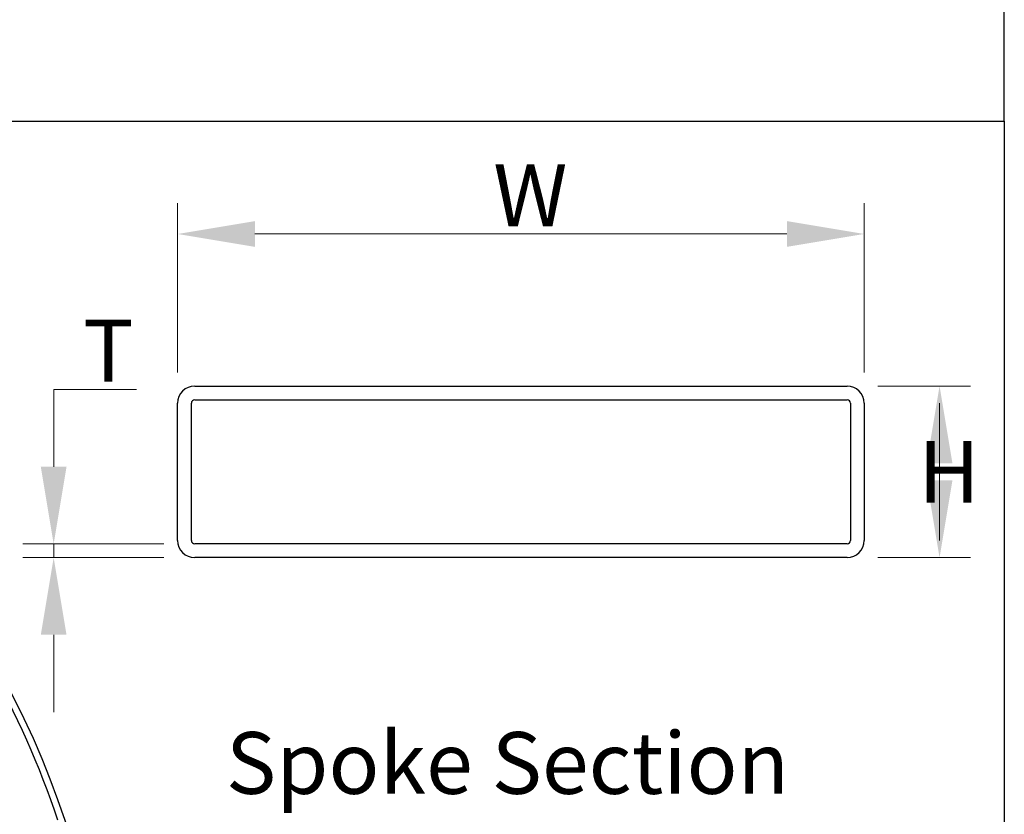
# Model space of a CAD drawing. Units: millimetres. Extents: x 1868 to 25080, y 233 to 32688.
# Drawn here: x 9821 to 13646, y 16948 to 20036 of the extents above; entities that cross this region are included whole.
import ezdxf

# ---------------------------------------------------------------- set-up
doc = ezdxf.new("R2010")
doc.units = ezdxf.units.MM
doc.header["$LTSCALE"] = 120
for name, color, linetype, lineweight in [('Dimensions(Hillmar_metric)', 7, 'Continuous', 13), ('Sketch Geometry(Hillmar_metric)', 7, 'Continuous', 25), ('Symbols(Hillmar_metric)', 7, 'Continuous', 18), ('Visible Edges(Hillmar_metric)', 7, 'Continuous', 25)]:
    doc.layers.add(name, color=color, linetype=linetype, lineweight=lineweight)
doc.styles.add('Hillmar_metric_Dimensions', font='arial.ttf')
doc.styles.add('Hillmar_metric_parts_list', font='arial.ttf')
doc.dimstyles.new('DEFAULT-ISO-Method 1b-Hillmar_metric', dxfattribs={"dimscale": 120, "dimtxt": 2, "dimasz": 2.5, "dimexe": 1, "dimexo": 1, "dimgap": 0.25, "dimtad": 1, "dimtih": 1, "dimtoh": 1, "dimrnd": 1e-08, "dimdsep": 46, "dimtxsty": 'Hillmar_metric_Dimensions', "dimcen": 0.09, "dimdle": 8, "dimclrd": 7, "dimclre": 7, "dimclrt": 7, "dimazin": 2, "dimtfac": 0.75, "dimtmove": 0, "dimatfit": 3, "dimfxl": 1, "dimtolj": 1, "dimlwd": 9, "dimlwe": 9, "dimarcsym": 0})

# ---------------------------------------------------------------- blocks, each defined once
blk = doc.blocks.new('*D34')
at = {"layer": 'Defpoints', "color": 0, "linetype": 'Continuous', "transparency": 16777216}
for p in [(10501.5, 17998.9), (9953.4, 17945.6), (10501.5, 17945.6)]:
    blk.add_point(p, dxfattribs=at)
at = {"layer": 'Dimensions(Hillmar_metric)', "color": 7, "linetype": 'Continuous', "lineweight": 9, "transparency": 16777216}
for p, q in [((9953.4, 18298.9), (9953.4, 18598.9)), ((9953.4, 18598.9), (10275.2, 18598.9)), ((10381.5, 17998.9), (9833.4, 17998.9)), ((9953.4, 17945.6), (9953.4, 17998.9)), ((10381.5, 17945.6), (9833.4, 17945.6)), ((9953.4, 17645.6), (9953.4, 17345.6))]:
    blk.add_line(p, q, dxfattribs=at)
at = {"layer": 'Dimensions(Hillmar_metric)', "color": 7, "linetype": 'Continuous', "transparency": 16777216}
for points in [[(9903.4, 18298.9), (10003.4, 18298.9), (9953.4, 17998.9)], [(9903.4, 17645.6), (10003.4, 17645.6), (9953.4, 17945.6)]]:
    blk.add_solid(points, dxfattribs=at)
at = {"layer": 'Dimensions(Hillmar_metric)', "color": 7, "linetype": 'Continuous', "lineweight": 13, "transparency": 16777216, "insert": (10129.3, 18749.3), "char_height": 240, "attachment_point": 5, "style": 'Hillmar_metric_Dimensions'}
blk.add_mtext('\\A1; \\fArial|b0|i0;\\H240.7920;T', dxfattribs=at)
blk = doc.blocks.new('*D35')
at = {"layer": 'Defpoints', "color": 0, "linetype": 'Continuous', "transparency": 16777216}
for p in [(13101.5, 19203.3), (10434.8, 18545.6), (13101.5, 18545.6)]:
    blk.add_point(p, dxfattribs=at)
at = {"layer": 'Dimensions(Hillmar_metric)', "color": 7, "linetype": 'Continuous', "lineweight": 9, "transparency": 16777216}
for p, q in [((10434.8, 18665.6), (10434.8, 19323.3)), ((13101.5, 18665.6), (13101.5, 19323.3)), ((10734.8, 19203.3), (12801.5, 19203.3))]:
    blk.add_line(p, q, dxfattribs=at)
at = {"layer": 'Dimensions(Hillmar_metric)', "color": 7, "linetype": 'Continuous', "transparency": 16777216}
for points in [[(10734.8, 19253.3), (10734.8, 19153.3), (10434.8, 19203.3)], [(12801.5, 19253.3), (12801.5, 19153.3), (13101.5, 19203.3)]]:
    blk.add_solid(points, dxfattribs=at)
at = {"layer": 'Dimensions(Hillmar_metric)', "color": 7, "linetype": 'Continuous', "lineweight": 13, "transparency": 16777216, "insert": (11768.2, 19353.7), "char_height": 240, "attachment_point": 5, "style": 'Hillmar_metric_Dimensions'}
blk.add_mtext('\\A1; \\fArial|b0|i0;\\H240.7920;W', dxfattribs=at)
blk = doc.blocks.new('*D36')
at = {"layer": 'Defpoints', "color": 0, "linetype": 'Continuous', "transparency": 16777216}
for p in [(13034.8, 18612.3), (13034.8, 17945.6), (13394.3, 17945.6)]:
    blk.add_point(p, dxfattribs=at)
at = {"layer": 'Dimensions(Hillmar_metric)', "color": 7, "linetype": 'Continuous', "lineweight": 9, "transparency": 16777216}
for p, q in [((13154.8, 18612.3), (13514.3, 18612.3)), ((13394.3, 18245.6), (13394.3, 18545.6)), ((13394.3, 18312.3), (13394.3, 18012.3)), ((13154.8, 17945.6), (13514.3, 17945.6))]:
    blk.add_line(p, q, dxfattribs=at)
at = {"layer": 'Dimensions(Hillmar_metric)', "color": 7, "linetype": 'Continuous', "transparency": 16777216}
for points in [[(13344.3, 18312.3), (13444.3, 18312.3), (13394.3, 18612.3)], [(13344.3, 18245.6), (13444.3, 18245.6), (13394.3, 17945.6)]]:
    blk.add_solid(points, dxfattribs=at)
at = {"layer": 'Dimensions(Hillmar_metric)', "color": 7, "linetype": 'Continuous', "lineweight": 13, "transparency": 16777216, "insert": (13394.3, 18278.9), "char_height": 240, "attachment_point": 5, "style": 'Hillmar_metric_Dimensions'}
blk.add_mtext('\\A1; \\fArial|b0|i0;\\H240.7920;H', dxfattribs=at)

msp = doc.modelspace()

# ---------------------------------------------------------------- linework, layer by layer
at = {"layer": 'Sketch Geometry(Hillmar_metric)'}
for p, q in [((13645.7716, 19641.6832), (13645.7716, 29088.0016)), ((2519.9366, 19641.6832), (13645.7716, 19641.6832)), ((2519.9366, 19641.6832), (13645.7716, 19641.6832)), ((13645.7716, 19641.6832), (13645.7716, 2969.263))]:
    msp.add_line(p, q, dxfattribs=at)
at = {"layer": 'Visible Edges(Hillmar_metric)'}
for p, q in [((10501.5052, 18612.2642), (13034.8386, 18612.2642)), ((10501.5052, 18558.9308), (13034.8386, 18558.9308)), ((10434.8386, 18012.2642), (10434.8386, 18545.5975)), ((10488.1719, 18012.2642), (10488.1719, 18545.5975)), ((13048.1719, 18545.5975), (13048.1719, 18012.2642)), ((13101.5052, 18545.5975), (13101.5052, 18012.2642)), ((13034.8386, 17998.9308), (10501.5052, 17998.9308)), ((13034.8386, 17945.5975), (10501.5052, 17945.5975))]:
    msp.add_line(p, q, dxfattribs=at)
for centre, radius, start, end in [((6674.4045, 15822.5574), 3500, 359.625, 89.625), ((10501.5052, 18545.5975), 66.6667, 90, 180), ((13034.8386, 18545.5975), 66.6667, 0, 90), ((10501.5052, 18545.5975), 13.3333, 90, 180), ((13034.8386, 18545.5975), 13.3333, 0, 90), ((10501.5052, 18012.2642), 66.6667, 180, 270), ((10501.5052, 18012.2642), 13.3333, 180, 270), ((13034.8386, 18012.2642), 13.3333, 270, 0), ((13034.8386, 18012.2642), 66.6667, 270, 0), ((6674.4045, 15822.5574), 3475, 18.494646, 29.505354)]:
    msp.add_arc(centre, radius, start, end, dxfattribs=at)

# ---------------------------------------------------------------- texts
at = {"layer": 'Symbols(Hillmar_metric)', "color": 7, "insert": (10622.5385, 17267.6557), "char_height": 240.000004, "width": 2682.317042, "attachment_point": 1, "style": 'Hillmar_metric_parts_list'}
msp.add_mtext('{\\fArial|b0|i0;\\H240.0000;Spoke Section}', dxfattribs=at)

# ---------------------------------------------------------------- dimensions: what is measured, and where the dimension line sits
at = {"layer": 'Dimensions(Hillmar_metric)', "color": 7, "linetype": 'Continuous', "lineweight": 13}
for base, p1, p2, angle, text, override, picture, middle in [((13101.5052, 19203.2774), (10434.8386, 18545.5975), (13101.5052, 18545.5975), 180, ' \\fArial|b0|i0;\\H240.7920;W', {"dimgap": 0.25, "dimtih": 0, "dimtoh": 0, "dimdec": 2, "dimlfac": 0.075, "dimtol": 0, "dimlim": 0, "dimtp": 0, "dimtm": 0, "dimtdec": 2, "dimtofl": 0, "dimatfit": 1}, '*D35', (11768.1719, 19203.2774)), ((9953.3527, 17945.5975), (10501.5052, 17998.9308), (10501.5052, 17945.5975), 90, ' \\fArial|b0|i0;\\H240.7920;T', {"dimgap": 0.25, "dimdec": 2, "dimlfac": 0.075, "dimtol": 0, "dimlim": 0, "dimtp": 0, "dimtm": 0, "dimtdec": 2, "dimtofl": 1, "dimatfit": 1}, '*D34', (10129.3002, 18598.9308)), ((13394.3411, 17945.5975), (13034.8386, 18612.2642), (13034.8386, 17945.5975), 90, ' \\fArial|b0|i0;\\H240.7920;H', {"dimgap": 0.25, "dimdec": 2, "dimlfac": 0.075, "dimtol": 0, "dimlim": 0, "dimtp": 0, "dimtm": 0, "dimtdec": 2, "dimtofl": 0}, '*D36', (13394.3411, 18278.9308))]:
    dim = msp.add_linear_dim(base=base, p1=p1, p2=p2, angle=angle, text=text, dimstyle='DEFAULT-ISO-Method 1b-Hillmar_metric', override=override, dxfattribs=at)
    dim.commit()
    dim.dimension.update_dxf_attribs({"geometry": picture, "text_midpoint": middle, "dimtype": 160})

doc.saveas('drawing.dxf')
